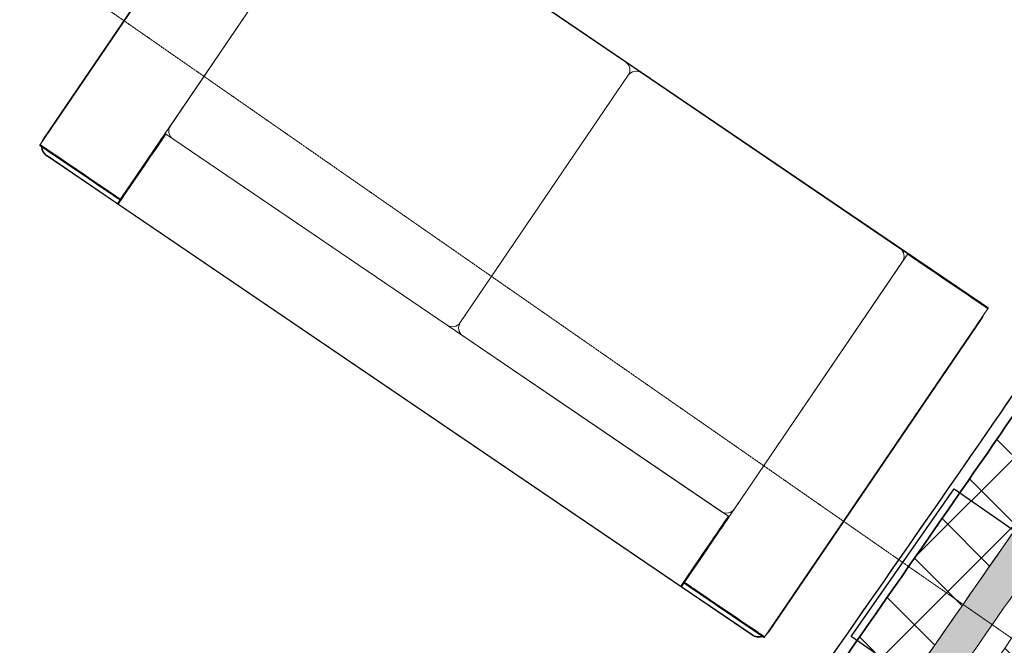
# Model space of a CAD drawing. Units: millimetres. Extents: x 91592 to 4292944, y -63272 to 1598339.
# Drawn here: x 4191820 to 4193899, y 1510902 to 1512224 of the extents above; entities that cross this region are included whole.
import ezdxf

# ---------------------------------------------------------------- set-up
doc = ezdxf.new("R2010")
doc.units = ezdxf.units.MM
doc.linetypes.add('ISO-10 Dashed Dotted', pattern=[0.925, 0.6, -0.15, 0.025, -0.15])
doc.linetypes.add('ISO-12 Dashed Double-Dotted', pattern=[1.1, 0.6, -0.15, 0.025, -0.15, 0.025, -0.15])
for name, color, linetype, lineweight, true_color in [('GA-FF&E-LooseFurniture', 7, 'Continuous', 13, 0x888888), ('GA-Finishes-TimberCladding', 7, 'Continuous', 25, 0x4c4419), ('GA-Grid', 9, 'ISO-10 Dashed Dotted', 18, 0x808080), ('GA-Insulation', 7, 'Continuous', 5, 0x4c4c4c), ('GA-Insulation_CavityClosers', 7, 'Continuous', 5, 0x4c4c4c), ('GA-Structure-NewSteels', 7, 'Continuous', 25, 0x02abea)]:
    doc.layers.add(name, color=color, linetype=linetype, lineweight=lineweight, true_color=true_color)
for name, color, linetype, lineweight in [('GA-Finishes-TimberCladding_Hatch', 7, 'Continuous', 5), ('GA-Hatch-Blockwork2_Hatch', 7, 'Continuous', 5), ('GA-Hatch-TimberFairFaceBkgnd_Hatch', 7, 'Continuous', 5), ('GA-Insulation_CavityClosers_Hatch', 7, 'Continuous', 5), ('GA-Insulation_Hatch', 7, 'Continuous', 5), ('GA-Lines-Above', 7, 'ISO-12 Dashed Double-Dotted', 13), ('GA-Lines-Detail', 7, 'Continuous', 13), ('GA-Lines-ExtWalls', 7, 'Continuous', 35), ('GA-Plasterboard', 7, 'Continuous', 25)]:
    doc.layers.add(name, color=color, linetype=linetype, lineweight=lineweight)
pattern_1 = [(45, (0, 0), (-70.71068, 70.71068), []), (135, (-119.74, 119.74), (70.71068, 70.71068), [])]
pattern_2 = [(45, (0, 0), (829.0278, -70.5556), [1571.545, -224.506]), (45, (-127.9, -242.53), (-126.682, -1019.8456), [673.519, -1122.532]), (45, (57.3, -277.8), (942.87, 44.9076), [1391.94, -404.112]), (45, (224.5, -224.5), (449.013, -449.013), [420.8374, -105.2093]), (45, (336.76, -336.76), (449.013, -449.013), [])]
pattern_3 = [(45, (112.25, -112.25), (90.594, -804.969), [1441.042, -1625.005])]
pattern_4 = [(45, (280.63, -280.63), (449.013, -449.013), [352.298, -574.802])]
pattern_5 = [(45, (6.6, -776.1), (449.013, -449.013), [2384.826, -1951.22])]

# ---------------------------------------------------------------- blocks, each defined once
blk = doc.blocks.new('*U718')
at = {"layer": 'GA-Lines-ExtWalls'}
blk.add_arc((16694.2, 80591.6), 89390.2, 318.644809, 348.799145, dxfattribs=at)
blk = doc.blocks.new('3_Seater_Sofa - 3_Seater_Sofa-V49-PROPOSED GROUND FLOOR PLAN')
at = {"layer": 'GA-FF&E-LooseFurniture'}
for p, q in [((-925, 850), (-925, 10)), ((900, 851), (-900, 851)), ((-720, 10), (-720, 850)), ((0, 850), (-700, 850)), ((40, 850), (0, 850)), ((700, 850), (40, 850)), ((720, 850), (700, 850)), ((720, 850), (720, 10)), ((720, 850), (757.8, 850)), ((905, 851), (740, 851)), ((757.8, 850), (772.8, 850)), ((772.8, 850), (907.7, 850)), ((906.5, 850.2), (905.4, 850.4)), ((906.5, 850.2), (905.4, 850.4)), ((907.7, 850), (919.8, 850)), ((919.8, 850), (925, 850)), ((925, 10), (925, 850)), ((-926, 825), (-926, 25)), ((-720, 830), (-720, 198.5)), ((20, 830), (20, 198.5)), ((20, 198.5), (20, 830)), ((720, 198.5), (720, 830)), ((926, 25), (926, 825)), ((719, 178.5), (-719, 178.5)), ((-719, 118.5), (-719, 178.5)), ((-700, 178.5), (0, 178.5)), ((40, 178.5), (700, 178.5)), ((719, 178.5), (719, 118.5)), ((-719, 99.5), (-719, 118.5)), ((719, 118.5), (719, 99.5)), ((-720, 99.5), (-720, 20)), ((-719, 20), (-719, 99.5)), ((-718, 20), (-718, 99.5)), ((718, 99.5), (718, 20)), ((719, 99.5), (719, 20)), ((720, 20), (720, 99.5)), ((-919.8, 10), (-925, 10)), ((-907.7, 10), (-919.8, 10)), ((-772.8, 10), (-907.7, 10)), ((-905, 9), (-740, 9)), ((-900, 0), (-719, 0)), ((-757.8, 10), (-772.8, 10)), ((-720, 10), (-757.8, 10)), ((-720, 9.1), (-720, 9.7)), ((-719, 0), (-719, 20)), ((-719, 0), (719, 0)), ((719, 20), (719, 0)), ((719, 0), (900, 0)), ((757.8, 10), (720, 10)), ((740, 9), (905, 9)), ((772.8, 10), (757.8, 10)), ((907.7, 10), (772.8, 10)), ((919.8, 10), (907.7, 10)), ((925, 10), (919.8, 10)), ((924, 11), (924, 11)), ((-900, -1), (900, -1))]:
    blk.add_line(p, q, dxfattribs=at)
at = {"layer": 'GA-FF&E-LooseFurniture', "flags": 128}
for points in [[(20, 830, 0.198912), (14.1, 844.1, 0.198912), (0, 850)], [(40, 850, 0.198912), (25.9, 844.1, 0.198912), (20, 830)], [(720, 830, 0.198912), (714.1, 844.1, 0.198912), (700, 850)], [(-720, 198.5, 0.198912), (-714.1, 184.3, 0.198912), (-700, 178.5)], [(0, 178.5, 0.198912), (14.1, 184.3, 0.198912), (20, 198.5)], [(20, 198.5, 0.198912), (25.9, 184.3, 0.198912), (40, 178.5)], [(700, 178.5, 0.198912), (714.1, 184.3, 0.198912), (720, 198.5)], [(-919.6, 9.5, 0.113376), (-910.9, 2.5, 0.113376), (-900, 0)], [(-919.6, 9.5, 0.113393), (-910.9, 2.5, 0.113393), (-900, 0)], [(-919.6, 9.5, 0.113393), (-910.9, 2.5, 0.113393), (-900, 0)], [(-919.6, 9.5, 0.113376), (-910.9, 2.5, 0.113376), (-900, 0)], [(900, 0, 0.113417), (910.9, 2.5, 0.113417), (919.6, 9.5)], [(900, 0, 0.113393), (910.9, 2.5, 0.113393), (919.6, 9.5)], [(900, 0, 0.113393), (910.9, 2.5, 0.113393), (919.6, 9.5)], [(900, 0, 0.113417), (910.9, 2.5, 0.113417), (919.6, 9.5)]]:
    blk.add_lwpolyline(points, format="xyb", dxfattribs=at)
for points in [[(720, 850), (720, 850), (720, 850.1), (720, 850.1), (720, 850.2), (720, 850.2), (720, 850.2), (720, 850.3), (720.1, 850.3), (720.1, 850.4), (720.1, 850.4), (720.1, 850.4), (720.1, 850.5), (720.1, 850.5), (720.2, 850.5), (720.2, 850.6), (720.2, 850.6), (720.2, 850.6), (720.2, 850.7), (720.3, 850.7), (720.3, 850.7), (720.3, 850.7), (720.4, 850.8), (720.4, 850.8), (720.4, 850.8), (720.5, 850.8), (720.5, 850.9), (720.5, 850.9), (720.6, 850.9), (720.6, 850.9), (720.6, 850.9), (720.7, 850.9), (720.7, 851), (720.8, 851), (720.8, 851), (720.8, 851), (720.9, 851), (720.9, 851), (720.9, 851), (721, 851), (721, 851)], [(721, 849), (721, 849), (720.9, 849), (720.9, 849), (720.8, 849), (720.8, 849), (720.8, 849), (720.7, 849), (720.7, 849.1), (720.6, 849.1), (720.6, 849.1), (720.6, 849.1), (720.5, 849.1), (720.5, 849.1), (720.5, 849.2), (720.4, 849.2), (720.4, 849.2), (720.4, 849.2), (720.3, 849.2), (720.3, 849.3), (720.3, 849.3), (720.3, 849.3), (720.2, 849.4), (720.2, 849.4), (720.2, 849.4), (720.2, 849.5), (720.1, 849.5), (720.1, 849.5), (720.1, 849.6), (720.1, 849.6), (720.1, 849.6), (720.1, 849.7), (720, 849.7), (720, 849.8), (720, 849.8), (720, 849.8), (720, 849.9), (720, 849.9), (720, 849.9), (720, 850), (720, 850)], [(721, 851), (721, 851), (721.1, 851), (721.1, 851), (721.2, 851), (721.4, 851)], [(758.7, 851), (750.7, 851), (743.6, 851), (737.5, 851), (732.3, 851), (728.1, 851), (724.8, 851), (722.6, 851), (721.3, 851), (721, 851)], [(721.4, 849), (721.3, 849), (721.2, 849), (721.1, 849), (721, 849), (721, 849)], [(721, 849), (721.5, 849), (723, 849), (725.4, 849), (728.9, 849), (733.3, 849), (738.7, 849), (745.1, 849), (752.4, 849), (758.7, 849)], [(723.5, 851), (723.9, 851), (724.3, 851), (724.8, 851), (725.2, 851), (725.7, 851), (726.2, 851), (726.8, 851), (727.3, 851), (727.9, 851), (728.5, 851), (729.1, 851), (729.7, 851), (730.4, 851), (731, 851), (731.7, 851), (732.4, 851), (733.1, 851), (733.8, 851), (734.6, 851), (735.3, 851), (736, 851), (736.8, 851), (737.5, 851), (738.3, 851), (739, 851), (739.8, 851), (740, 851)], [(773, 851), (772.2, 851), (771.5, 851), (770.8, 851), (770.1, 851), (769.3, 851), (768.7, 851), (768, 851), (767.3, 851), (766.6, 851), (766, 851), (765.4, 851), (764.8, 851), (764.2, 851), (763.6, 851), (763.1, 851), (762.6, 851), (762.1, 851), (761.6, 851), (761.1, 851), (760.7, 851), (760.3, 851), (759.9, 851), (759.6, 851), (759.2, 851), (758.9, 851), (758.7, 851)], [(758.7, 849), (759, 849), (759.3, 849), (759.6, 849), (760, 849), (760.4, 849), (760.8, 849), (761.2, 849), (761.7, 849), (762.2, 849), (762.7, 849), (763.2, 849), (763.8, 849), (764.3, 849), (764.9, 849), (765.5, 849), (766.2, 849), (766.8, 849), (767.5, 849), (768.2, 849), (768.8, 849), (769.5, 849), (770.2, 849), (771, 849), (771.7, 849), (772.4, 849), (773, 849)], [(907.6, 851), (888.4, 851), (869.2, 851), (850, 851), (830.8, 851), (811.6, 851), (792.6, 851), (773.6, 851), (773, 851)], [(773, 849), (791.9, 849), (811, 849), (830.1, 849), (849.3, 849), (868.5, 849), (887.7, 849), (906.9, 849), (907.6, 849)], [(902.4, 850.9), (901.3, 851), (900.3, 851), (900, 851)], [(902.4, 850.9), (901.3, 851), (900.3, 851), (900, 851)], [(905, 851), (905.8, 851), (906.5, 851), (907.3, 851), (908, 851), (908.8, 851), (909.5, 851), (910.3, 851), (911, 851), (911.7, 851), (912.4, 851), (913.1, 851), (913.8, 851), (914.4, 851), (915.1, 851), (915.7, 851), (916.3, 851), (916.9, 851), (917.5, 851), (918.1, 851), (918.6, 851), (919.1, 851), (919.6, 851), (920.1, 851), (920.6, 851), (921, 851), (921.4, 851), (921.8, 851), (922.1, 851), (922.4, 851), (922.7, 851), (923, 851), (923.2, 851), (923.4, 851), (923.6, 851), (923.7, 851), (923.8, 851), (923.9, 851), (924, 851), (924, 851)], [(919.3, 851), (918.3, 851), (917.2, 851), (916.1, 851), (914.9, 851), (913.8, 851), (912.6, 851), (911.5, 851), (910.3, 851), (909.1, 851), (907.9, 851), (907.6, 851)], [(907.6, 849), (908.8, 849), (910, 849), (911.2, 849), (912.3, 849), (913.5, 849), (914.6, 849), (915.8, 849), (916.9, 849), (918, 849), (919, 849), (919.3, 849)], [(924, 851), (924, 851), (924, 851), (923.9, 851), (923.9, 851), (923.8, 851), (923.7, 851), (923.6, 851), (923.5, 851), (923.4, 851), (923.3, 851), (923.1, 851), (923, 851), (922.8, 851), (922.6, 851), (922.4, 851), (922.2, 851), (922, 851), (921.8, 851), (921.5, 851), (921.3, 851), (921, 851), (920.7, 851), (920.5, 851), (920.2, 851), (919.9, 851), (919.6, 851), (919.3, 851)], [(919.3, 849), (919.6, 849), (919.9, 849), (920.2, 849), (920.5, 849), (920.8, 849), (921.1, 849), (921.3, 849), (921.6, 849), (921.8, 849), (922.1, 849), (922.3, 849), (922.5, 849), (922.7, 849), (922.9, 849), (923, 849), (923.2, 849), (923.3, 849), (923.5, 849), (923.6, 849), (923.7, 849), (923.8, 849), (923.8, 849), (923.9, 849), (923.9, 849), (924, 849), (924, 849)], [(924, 851), (924, 851), (924.1, 851), (924.1, 851), (924.2, 851), (924.2, 851), (924.2, 851), (924.3, 851), (924.3, 850.9), (924.4, 850.9), (924.4, 850.9), (924.4, 850.9), (924.5, 850.9), (924.5, 850.9), (924.5, 850.8), (924.6, 850.8), (924.6, 850.8), (924.6, 850.8), (924.7, 850.8), (924.7, 850.7), (924.7, 850.7), (924.7, 850.7), (924.8, 850.6), (924.8, 850.6), (924.8, 850.6), (924.8, 850.5), (924.9, 850.5), (924.9, 850.5), (924.9, 850.4), (924.9, 850.4), (924.9, 850.4), (924.9, 850.3), (925, 850.3), (925, 850.2), (925, 850.2), (925, 850.2), (925, 850.1), (925, 850.1)], [(926, 825), (926, 826), (925.9, 827.1), (925.8, 828.1), (925.7, 829.1), (925.5, 830.2), (925.3, 831.2), (925, 832.2)], [(926, 825), (926, 826), (925.9, 827.1), (925.8, 828.1), (925.7, 829.1), (925.5, 830.2), (925.3, 831.2), (925, 832.2)], [(-720, 177.5), (-720, 177.5), (-720, 177.5), (-720, 177.6), (-720, 177.6), (-720, 177.7), (-720, 177.7), (-720, 177.7), (-719.9, 177.8), (-719.9, 177.8), (-719.9, 177.9), (-719.9, 177.9), (-719.9, 177.9), (-719.9, 178), (-719.8, 178), (-719.8, 178), (-719.8, 178.1), (-719.8, 178.1), (-719.8, 178.1), (-719.7, 178.2), (-719.7, 178.2), (-719.7, 178.2), (-719.6, 178.2), (-719.6, 178.3), (-719.6, 178.3), (-719.5, 178.3), (-719.5, 178.3), (-719.5, 178.3), (-719.4, 178.4), (-719.4, 178.4), (-719.4, 178.4), (-719.3, 178.4), (-719.3, 178.4), (-719.2, 178.4), (-719.2, 178.4), (-719.2, 178.5), (-719.1, 178.5), (-719.1, 178.5), (-719.1, 178.5), (-719, 178.5), (-719, 178.5)], [(-720, 175.4), (-720, 177.2), (-720, 177.5)], [(-720, 177.5), (-720, 176.6), (-720, 173.9), (-720, 169.4), (-720, 163.2), (-720, 155.2), (-720, 145.4), (-720, 133.9), (-720, 120.7), (-720, 117.5)], [(-719, 178.5), (-719, 178.5), (-718.9, 178.5), (-718.9, 178.5), (-718.8, 178.5), (-718.8, 178.4), (-718.8, 178.4), (-718.7, 178.4), (-718.7, 178.4), (-718.6, 178.4), (-718.6, 178.4), (-718.6, 178.4), (-718.5, 178.4), (-718.5, 178.3), (-718.5, 178.3), (-718.4, 178.3), (-718.4, 178.3), (-718.4, 178.2), (-718.3, 178.2), (-718.3, 178.2), (-718.3, 178.2), (-718.3, 178.1), (-718.2, 178.1), (-718.2, 178.1), (-718.2, 178), (-718.2, 178), (-718.1, 178), (-718.1, 177.9), (-718.1, 177.9), (-718.1, 177.9), (-718.1, 177.8), (-718.1, 177.8), (-718, 177.8), (-718, 177.7), (-718, 177.7), (-718, 177.6), (-718, 177.6), (-718, 177.6), (-718, 177.5), (-718, 177.5), (-718, 177.5)], [(-718, 117.5), (-718, 131.1), (-718, 143), (-718, 153.2), (-718, 161.6), (-718, 168.2), (-718, 173.1), (-718, 176.1), (-718, 177.4), (-718, 177.5)], [(718, 177.5), (718, 177.5), (718, 177.5), (718, 177.6), (718, 177.6), (718, 177.7), (718, 177.7), (718, 177.7), (718.1, 177.8), (718.1, 177.8), (718.1, 177.9), (718.1, 177.9), (718.1, 177.9), (718.1, 178), (718.2, 178), (718.2, 178), (718.2, 178.1), (718.2, 178.1), (718.2, 178.1), (718.3, 178.2), (718.3, 178.2), (718.3, 178.2), (718.4, 178.2), (718.4, 178.3), (718.4, 178.3), (718.5, 178.3), (718.5, 178.3), (718.5, 178.3), (718.6, 178.4), (718.6, 178.4), (718.6, 178.4), (718.7, 178.4), (718.7, 178.4), (718.8, 178.4), (718.8, 178.4), (718.8, 178.5), (718.9, 178.5), (718.9, 178.5), (718.9, 178.5), (719, 178.5), (719, 178.5), (719.1, 178.5), (719.1, 178.5), (719.1, 178.5), (719.2, 178.4), (719.2, 178.4), (719.3, 178.4), (719.3, 178.4), (719.3, 178.4), (719.4, 178.4), (719.4, 178.4), (719.5, 178.4), (719.5, 178.3), (719.5, 178.3), (719.6, 178.3), (719.6, 178.3), (719.6, 178.3), (719.7, 178.2), (719.7, 178.2), (719.7, 178.2), (719.7, 178.1), (719.8, 178.1), (719.8, 178.1), (719.8, 178), (719.8, 178), (719.9, 178), (719.9, 177.9), (719.9, 177.9), (719.9, 177.9), (719.9, 177.8), (719.9, 177.8), (720, 177.8), (720, 177.7), (720, 177.7), (720, 177.6), (720, 177.6), (720, 177.6), (720, 177.5), (720, 177.5), (720, 177.5)], [(718, 175.4), (718, 177.2), (718, 177.5)], [(718, 177.5), (718, 176.6), (718, 173.9), (718, 169.4), (718, 163.2), (718, 155.2), (718, 145.4), (718, 133.9), (718, 120.7), (718, 117.5)], [(720, 117.5), (720, 131.1), (720, 143), (720, 153.2), (720, 161.6), (720, 168.2), (720, 173.1), (720, 176.1), (720, 177.4), (720, 177.5)], [(720, 177.5), (720, 176.6), (720, 175.4)], [(-720, 117.5), (-720, 117.3), (-720, 117), (-720, 116.7), (-720, 116.3), (-720, 115.9), (-720, 115.5), (-720, 115.1), (-720, 114.7), (-720, 114.2), (-720, 113.7), (-720, 113.2), (-720, 112.7), (-720, 112.1), (-720, 111.5), (-720, 110.9), (-720, 110.3), (-720, 109.7), (-720, 109), (-720, 108.3), (-720, 107.7), (-720, 107), (-720, 106.3), (-720, 105.6), (-720, 104.8), (-720, 104.1), (-720, 103.4), (-720, 102.6), (-720, 101.9), (-720, 101.1), (-720, 100.3), (-720, 99.6), (-720, 99.5)], [(-718, 99.5), (-718, 100.3), (-718, 101.1), (-718, 101.8), (-718, 102.6), (-718, 103.3), (-718, 104.1), (-718, 104.8), (-718, 105.5), (-718, 106.2), (-718, 106.9), (-718, 107.6), (-718, 108.3), (-718, 109), (-718, 109.6), (-718, 110.3), (-718, 110.9), (-718, 111.5), (-718, 112.1), (-718, 112.6), (-718, 113.2), (-718, 113.7), (-718, 114.2), (-718, 114.7), (-718, 115.1), (-718, 115.5), (-718, 115.9), (-718, 116.3), (-718, 116.6), (-718, 117), (-718, 117.2), (-718, 117.5), (-718, 117.5)], [(718, 117.5), (718, 117.3), (718, 117), (718, 116.7), (718, 116.3), (718, 115.9), (718, 115.5), (718, 115.1), (718, 114.7), (718, 114.2), (718, 113.7), (718, 113.2), (718, 112.7), (718, 112.1), (718, 111.5), (718, 110.9), (718, 110.3), (718, 109.7), (718, 109), (718, 108.3), (718, 107.7), (718, 107), (718, 106.3), (718, 105.6), (718, 104.8), (718, 104.1), (718, 103.4), (718, 102.6), (718, 101.9), (718, 101.1), (718, 100.3), (718, 99.6), (718, 99.5)], [(720, 99.5), (720, 100.3), (720, 101.1), (720, 101.8), (720, 102.6), (720, 103.3), (720, 104.1), (720, 104.8), (720, 105.5), (720, 106.2), (720, 106.9), (720, 107.6), (720, 108.3), (720, 109), (720, 109.6), (720, 110.3), (720, 110.9), (720, 111.5), (720, 112.1), (720, 112.6), (720, 113.2), (720, 113.7), (720, 114.2), (720, 114.7), (720, 115.1), (720, 115.5), (720, 115.9), (720, 116.3), (720, 116.6), (720, 117), (720, 117.2), (720, 117.5), (720, 117.5)], [(-926, 25), (-926, 24), (-925.9, 22.9), (-925.8, 21.9), (-925.7, 20.9), (-925.5, 19.8), (-925.3, 18.8), (-925, 17.8)], [(-926, 25), (-926, 24), (-925.9, 22.9), (-925.8, 21.9), (-925.7, 20.9), (-925.5, 19.8), (-925.3, 18.8), (-925, 17.8)], [(924.9, 17.5), (925.2, 18.5), (925.4, 19.6), (925.6, 20.6), (925.8, 21.6), (925.9, 22.6), (926, 23.7), (926, 24.7), (926, 25)], [(924.9, 17.5), (925.2, 18.5), (925.4, 19.6), (925.6, 20.6), (925.8, 21.6), (925.9, 22.6), (926, 23.7), (926, 24.7), (926, 25)], [(-924, 9), (-924, 9), (-924.1, 9), (-924.1, 9), (-924.2, 9), (-924.2, 9), (-924.2, 9), (-924.3, 9), (-924.3, 9.1), (-924.4, 9.1), (-924.4, 9.1), (-924.4, 9.1), (-924.5, 9.1), (-924.5, 9.1), (-924.5, 9.2), (-924.6, 9.2), (-924.6, 9.2), (-924.6, 9.2), (-924.7, 9.2), (-924.7, 9.3), (-924.7, 9.3), (-924.7, 9.3), (-924.8, 9.4), (-924.8, 9.4), (-924.8, 9.4), (-924.8, 9.5), (-924.9, 9.5), (-924.9, 9.5), (-924.9, 9.6), (-924.9, 9.6), (-924.9, 9.6), (-924.9, 9.7), (-925, 9.7), (-925, 9.8), (-925, 9.8), (-925, 9.8), (-925, 9.9), (-925, 9.9)], [(-919.3, 11), (-919.6, 11), (-919.9, 11), (-920.2, 11), (-920.5, 11), (-920.8, 11), (-921.1, 11), (-921.3, 11), (-921.6, 11), (-921.8, 11), (-922.1, 11), (-922.3, 11), (-922.5, 11), (-922.7, 11), (-922.9, 11), (-923, 11), (-923.2, 11), (-923.3, 11), (-923.5, 11), (-923.6, 11), (-923.7, 11), (-923.8, 11), (-923.8, 11), (-923.9, 11), (-923.9, 11), (-924, 11), (-924, 11)], [(-905, 9), (-905.8, 9), (-906.5, 9), (-907.3, 9), (-908, 9), (-908.8, 9), (-909.5, 9), (-910.3, 9), (-911, 9), (-911.7, 9), (-912.4, 9), (-913.1, 9), (-913.8, 9), (-914.4, 9), (-915.1, 9), (-915.7, 9), (-916.3, 9), (-916.9, 9), (-917.5, 9), (-918.1, 9), (-918.6, 9), (-919.1, 9), (-919.6, 9), (-920.1, 9), (-920.6, 9), (-921, 9), (-921.4, 9), (-921.8, 9), (-922.1, 9), (-922.4, 9), (-922.7, 9), (-923, 9), (-923.2, 9), (-923.4, 9), (-923.6, 9), (-923.7, 9), (-923.8, 9), (-923.9, 9), (-924, 9), (-924, 9)], [(-924, 9), (-924, 9), (-924, 9), (-923.9, 9), (-923.9, 9), (-923.8, 9), (-923.7, 9), (-923.6, 9), (-923.5, 9), (-923.4, 9), (-923.3, 9), (-923.1, 9), (-923, 9), (-922.8, 9), (-922.6, 9), (-922.4, 9), (-922.2, 9), (-922, 9), (-921.8, 9), (-921.5, 9), (-921.3, 9), (-921, 9), (-920.7, 9), (-920.5, 9), (-920.2, 9), (-919.9, 9), (-919.6, 9), (-919.3, 9)], [(-920.9, 9.5), (-920.2, 8.7), (-919.5, 7.9), (-918.8, 7.1), (-918.1, 6.3), (-917.4, 5.6), (-916.6, 5), (-915.8, 4.3), (-914.9, 3.7), (-914, 3.1), (-913.2, 2.6), (-912.3, 2.1), (-911.3, 1.6), (-910.4, 1.2), (-909.4, 0.8), (-908.4, 0.4), (-907.5, 0.1), (-906.5, -0.2), (-905.4, -0.4), (-904.4, -0.6), (-903.4, -0.8), (-902.4, -0.9), (-901.3, -1), (-900.3, -1), (-900, -1)], [(-920.9, 9.5), (-920.2, 8.7), (-919.5, 7.9), (-918.8, 7.1), (-918.1, 6.3), (-917.4, 5.6), (-916.6, 5), (-915.8, 4.3), (-914.9, 3.7), (-914, 3.1), (-913.2, 2.6), (-912.3, 2.1), (-911.3, 1.6), (-910.4, 1.2), (-909.4, 0.8), (-908.4, 0.4), (-907.5, 0.1), (-906.5, -0.2), (-905.4, -0.4), (-904.4, -0.6), (-903.4, -0.8), (-902.4, -0.9), (-901.3, -1), (-900.3, -1), (-900, -1)], [(-907.6, 11), (-908.8, 11), (-910, 11), (-911.2, 11), (-912.3, 11), (-913.5, 11), (-914.6, 11), (-915.8, 11), (-916.9, 11), (-918, 11), (-919, 11), (-919.3, 11)], [(-919.3, 9), (-918.3, 9), (-917.2, 9), (-916.1, 9), (-914.9, 9), (-913.8, 9), (-912.6, 9), (-911.5, 9), (-910.3, 9), (-909.1, 9), (-907.9, 9), (-907.6, 9)], [(-773, 11), (-791.9, 11), (-811, 11), (-830.1, 11), (-849.3, 11), (-868.5, 11), (-887.7, 11), (-906.9, 11), (-907.6, 11)], [(-907.6, 9), (-888.4, 9), (-869.2, 9), (-850, 9), (-830.8, 9), (-811.6, 9), (-792.6, 9), (-773.6, 9), (-773, 9)], [(-758.7, 11), (-759, 11), (-759.3, 11), (-759.6, 11), (-760, 11), (-760.4, 11), (-760.8, 11), (-761.2, 11), (-761.7, 11), (-762.2, 11), (-762.7, 11), (-763.2, 11), (-763.8, 11), (-764.3, 11), (-764.9, 11), (-765.5, 11), (-766.2, 11), (-766.8, 11), (-767.5, 11), (-768.2, 11), (-768.8, 11), (-769.5, 11), (-770.2, 11), (-771, 11), (-771.7, 11), (-772.4, 11), (-773, 11)], [(-773, 9), (-772.2, 9), (-771.5, 9), (-770.8, 9), (-770.1, 9), (-769.3, 9), (-768.7, 9), (-768, 9), (-767.3, 9), (-766.6, 9), (-766, 9), (-765.4, 9), (-764.8, 9), (-764.2, 9), (-763.6, 9), (-763.1, 9), (-762.6, 9), (-762.1, 9), (-761.6, 9), (-761.1, 9), (-760.7, 9), (-760.3, 9), (-759.9, 9), (-759.6, 9), (-759.2, 9), (-758.9, 9), (-758.7, 9)], [(-721, 11), (-721.5, 11), (-723, 11), (-725.4, 11), (-728.9, 11), (-733.3, 11), (-738.7, 11), (-745.1, 11), (-752.4, 11), (-758.7, 11)], [(-758.7, 9), (-750.7, 9), (-743.6, 9), (-737.5, 9), (-732.3, 9), (-728.1, 9), (-724.8, 9), (-722.6, 9), (-721.3, 9), (-721, 9)], [(-723.5, 9), (-723.9, 9), (-724.3, 9), (-724.8, 9), (-725.2, 9), (-725.7, 9), (-726.2, 9), (-726.8, 9), (-727.3, 9), (-727.9, 9), (-728.5, 9), (-729.1, 9), (-729.7, 9), (-730.4, 9), (-731, 9), (-731.7, 9), (-732.4, 9), (-733.1, 9), (-733.8, 9), (-734.6, 9), (-735.3, 9), (-736, 9), (-736.8, 9), (-737.5, 9), (-738.3, 9), (-739, 9), (-739.8, 9), (-740, 9)], [(-721.4, 11), (-721.3, 11), (-721.2, 11), (-721.1, 11), (-721, 11), (-721, 11)], [(-721, 9), (-721, 9), (-721.1, 9), (-721.1, 9), (-721.2, 9), (-721.4, 9)], [(-721, 11), (-721, 11), (-720.9, 11), (-720.9, 11), (-720.8, 11), (-720.8, 11), (-720.8, 11), (-720.7, 11), (-720.7, 10.9), (-720.6, 10.9), (-720.6, 10.9), (-720.6, 10.9), (-720.5, 10.9), (-720.5, 10.9), (-720.5, 10.8), (-720.4, 10.8), (-720.4, 10.8), (-720.4, 10.8), (-720.3, 10.8), (-720.3, 10.7), (-720.3, 10.7), (-720.3, 10.7), (-720.2, 10.6), (-720.2, 10.6), (-720.2, 10.6), (-720.2, 10.5), (-720.1, 10.5), (-720.1, 10.5), (-720.1, 10.4), (-720.1, 10.4), (-720.1, 10.4), (-720.1, 10.3), (-720, 10.3), (-720, 10.2), (-720, 10.2), (-720, 10.2), (-720, 10.1), (-720, 10.1), (-720, 10.1), (-720, 10), (-720, 10)], [(-720, 10), (-720, 10), (-720, 9.9), (-720, 9.9), (-720, 9.8), (-720, 9.8), (-720, 9.8), (-720, 9.7), (-720.1, 9.7), (-720.1, 9.6), (-720.1, 9.6), (-720.1, 9.6), (-720.1, 9.5), (-720.1, 9.5), (-720.2, 9.5), (-720.2, 9.4), (-720.2, 9.4), (-720.2, 9.4), (-720.2, 9.3), (-720.3, 9.3), (-720.3, 9.3), (-720.3, 9.3), (-720.4, 9.2), (-720.4, 9.2), (-720.4, 9.2), (-720.5, 9.2), (-720.5, 9.1), (-720.5, 9.1), (-720.6, 9.1), (-720.6, 9.1), (-720.6, 9.1), (-720.7, 9.1), (-720.7, 9), (-720.8, 9), (-720.8, 9), (-720.8, 9), (-720.9, 9), (-720.9, 9), (-720.9, 9), (-721, 9), (-721, 9)], [(-720, 20), (-720, 19.2), (-720, 18.5), (-720, 17.7), (-720, 17), (-720, 16.2), (-720, 15.5), (-720, 14.7), (-720, 14), (-720, 13.3), (-720, 12.6), (-720, 11.9), (-720, 11.2), (-720, 10.6), (-720, 9.9), (-720, 9.3), (-720, 8.7), (-720, 8.1), (-720, 7.5), (-720, 6.9), (-720, 6.4), (-720, 5.9), (-720, 5.4), (-720, 4.9), (-720, 4.4), (-720, 4), (-720, 3.6), (-720, 3.2), (-720, 2.9), (-720, 2.6), (-720, 2.3), (-720, 2), (-720, 1.8), (-720, 1.6), (-720, 1.4), (-720, 1.3), (-720, 1.2), (-720, 1.1), (-720, 1), (-720, 1)], [(-720, 5.2), (-720, 5.7), (-720, 6.2), (-720, 6.8), (-720, 7.3)], [(-720, 1), (-720, 1), (-720, 1.1), (-720, 1.1), (-720, 1.2), (-720, 1.4), (-720, 1.5), (-720, 1.7), (-720, 2), (-720, 2.2), (-720, 2.5), (-720, 2.8), (-720, 3.1), (-720, 3.5), (-720, 3.9)], [(-719.1, 0), (-719.1, 0), (-719.2, 0), (-719.2, 0), (-719.2, 0), (-719.3, 0), (-719.3, 0.1), (-719.4, 0.1), (-719.4, 0.1), (-719.4, 0.1), (-719.5, 0.1), (-719.5, 0.1), (-719.5, 0.2), (-719.6, 0.2), (-719.6, 0.2), (-719.6, 0.2), (-719.7, 0.2), (-719.7, 0.3), (-719.7, 0.3), (-719.7, 0.3), (-719.8, 0.4), (-719.8, 0.4), (-719.8, 0.4), (-719.8, 0.5), (-719.9, 0.5), (-719.9, 0.5), (-719.9, 0.6), (-719.9, 0.6), (-719.9, 0.6), (-719.9, 0.7), (-720, 0.7), (-720, 0.8), (-720, 0.8), (-720, 0.8), (-720, 0.9), (-720, 0.9), (-720, 0.9), (-720, 1), (-720, 1)], [(-718, 1), (-718, 1), (-718, 1.1), (-718, 1.1), (-718, 1.2), (-718, 1.4), (-718, 1.5), (-718, 1.7), (-718, 2), (-718, 2.2), (-718, 2.5), (-718, 2.8), (-718, 3.1), (-718, 3.5), (-718, 3.9), (-718, 4.3), (-718, 4.8), (-718, 5.2), (-718, 5.7), (-718, 6.2), (-718, 6.8), (-718, 7.3), (-718, 7.9), (-718, 8.5), (-718, 9.1), (-718, 9.7), (-718, 10.4), (-718, 11), (-718, 11.7), (-718, 12.4), (-718, 13.1), (-718, 13.8), (-718, 14.6), (-718, 15.3), (-718, 16), (-718, 16.8), (-718, 17.5), (-718, 18.3), (-718, 19), (-718, 19.8), (-718, 20)], [(718, 20), (718, 19.2), (718, 18.5), (718, 17.7), (718, 17), (718, 16.2), (718, 15.5), (718, 14.7), (718, 14), (718, 13.3), (718, 12.6), (718, 11.9), (718, 11.2), (718, 10.6), (718, 9.9), (718, 9.3), (718, 8.7), (718, 8.1), (718, 7.5), (718, 6.9), (718, 6.4), (718, 5.9), (718, 5.4), (718, 4.9), (718, 4.4), (718, 4), (718, 3.6), (718, 3.2), (718, 2.9), (718, 2.6), (718, 2.3), (718, 2), (718, 1.8), (718, 1.6), (718, 1.4), (718, 1.3), (718, 1.2), (718, 1.1), (718, 1), (718, 1)], [(720, 1), (720, 1), (720, 0.9), (720, 0.9), (720, 0.8), (720, 0.8), (720, 0.8), (720, 0.7), (719.9, 0.7), (719.9, 0.6), (719.9, 0.6), (719.9, 0.6), (719.9, 0.5), (719.9, 0.5), (719.8, 0.5), (719.8, 0.4), (719.8, 0.4), (719.8, 0.4), (719.8, 0.3), (719.7, 0.3), (719.7, 0.3), (719.7, 0.3), (719.6, 0.2), (719.6, 0.2), (719.6, 0.2), (719.5, 0.2), (719.5, 0.1), (719.5, 0.1), (719.4, 0.1), (719.4, 0.1), (719.4, 0.1), (719.3, 0.1), (719.3, 0), (719.2, 0), (719.2, 0), (719.2, 0), (719.1, 0), (719.1, 0)], [(720, 1), (720, 1), (720, 1.1), (720, 1.1), (720, 1.2), (720, 1.4), (720, 1.5), (720, 1.7), (720, 2), (720, 2.2), (720, 2.5), (720, 2.8), (720, 3.1), (720, 3.5), (720, 3.9), (720, 4.3), (720, 4.8), (720, 5.2), (720, 5.7), (720, 6.2), (720, 6.8), (720, 7.3), (720, 7.9), (720, 8.5), (720, 9.1), (720, 9.7), (720, 10.4), (720, 11), (720, 11.7), (720, 12.4), (720, 13.1), (720, 13.8), (720, 14.6), (720, 15.3), (720, 16), (720, 16.8), (720, 17.5), (720, 18.3), (720, 19), (720, 19.8), (720, 20)], [(720, 10), (720, 10), (720, 10.1), (720, 10.1), (720, 10.2), (720, 10.2), (720, 10.2), (720, 10.3), (720.1, 10.3), (720.1, 10.4), (720.1, 10.4), (720.1, 10.4), (720.1, 10.5), (720.1, 10.5), (720.2, 10.5), (720.2, 10.6), (720.2, 10.6), (720.2, 10.6), (720.2, 10.7), (720.3, 10.7), (720.3, 10.7), (720.3, 10.7), (720.4, 10.8), (720.4, 10.8), (720.4, 10.8), (720.5, 10.8), (720.5, 10.9), (720.5, 10.9), (720.6, 10.9), (720.6, 10.9), (720.6, 10.9), (720.7, 10.9), (720.7, 11), (720.8, 11), (720.8, 11), (720.8, 11), (720.9, 11), (720.9, 11), (720.9, 11), (721, 11), (721, 11)], [(721, 9), (721, 9), (720.9, 9), (720.9, 9), (720.8, 9), (720.8, 9), (720.8, 9), (720.7, 9), (720.7, 9.1), (720.6, 9.1), (720.6, 9.1), (720.6, 9.1), (720.5, 9.1), (720.5, 9.1), (720.5, 9.2), (720.4, 9.2), (720.4, 9.2), (720.4, 9.2), (720.3, 9.2), (720.3, 9.3), (720.3, 9.3), (720.3, 9.3), (720.2, 9.4), (720.2, 9.4), (720.2, 9.4), (720.2, 9.5), (720.1, 9.5), (720.1, 9.5), (720.1, 9.6), (720.1, 9.6), (720.1, 9.6), (720.1, 9.7), (720, 9.7), (720, 9.8), (720, 9.8), (720, 9.8), (720, 9.9), (720, 9.9), (720, 9.9), (720, 10), (720, 10)], [(720, 9.9), (720, 9.3), (720, 8.7)], [(720, 6.4), (720, 5.9), (720, 5.4), (720, 4.9), (720, 4.4)], [(720, 3.2), (720, 2.9), (720, 2.6), (720, 2.3), (720, 2), (720, 1.8), (720, 1.6), (720, 1.4), (720, 1.3), (720, 1.2), (720, 1.1), (720, 1), (720, 1)], [(721, 11), (721, 11), (721.1, 11), (721.1, 11), (721.2, 11), (721.4, 11)], [(758.7, 11), (750.7, 11), (743.6, 11), (737.5, 11), (732.3, 11), (728.1, 11), (724.8, 11), (722.6, 11), (721.3, 11), (721, 11)], [(721.4, 9), (721.3, 9), (721.2, 9), (721.1, 9), (721, 9), (721, 9)], [(721, 9), (721.5, 9), (723, 9), (725.4, 9), (728.9, 9), (733.3, 9), (738.7, 9), (745.1, 9), (752.4, 9), (758.7, 9)], [(740, 9), (739.2, 9), (738.5, 9), (737.7, 9), (737, 9), (736.2, 9), (735.5, 9), (734.7, 9), (734, 9), (733.3, 9), (732.6, 9), (731.9, 9), (731.2, 9), (730.6, 9), (729.9, 9), (729.3, 9), (728.7, 9), (728.1, 9), (727.5, 9), (726.9, 9), (726.4, 9), (725.9, 9), (725.4, 9), (724.9, 9), (724.4, 9), (724, 9), (723.6, 9), (723.2, 9), (722.9, 9)], [(773, 11), (772.2, 11), (771.5, 11), (770.8, 11), (770.1, 11), (769.3, 11), (768.7, 11), (768, 11), (767.3, 11), (766.6, 11), (766, 11), (765.4, 11), (764.8, 11), (764.2, 11), (763.6, 11), (763.1, 11), (762.6, 11), (762.1, 11), (761.6, 11), (761.1, 11), (760.7, 11), (760.3, 11), (759.9, 11), (759.6, 11), (759.2, 11), (758.9, 11), (758.7, 11)], [(758.7, 9), (759, 9), (759.3, 9), (759.6, 9), (760, 9), (760.4, 9), (760.8, 9), (761.2, 9), (761.7, 9), (762.2, 9), (762.7, 9), (763.2, 9), (763.8, 9), (764.3, 9), (764.9, 9), (765.5, 9), (766.2, 9), (766.8, 9), (767.5, 9), (768.2, 9), (768.8, 9), (769.5, 9), (770.2, 9), (771, 9), (771.7, 9), (772.4, 9), (773, 9)], [(907.6, 11), (888.4, 11), (869.2, 11), (850, 11), (830.8, 11), (811.6, 11), (792.6, 11), (773.6, 11), (773, 11)], [(773, 9), (791.9, 9), (811, 9), (830.1, 9), (849.3, 9), (868.5, 9), (887.7, 9), (906.9, 9), (907.6, 9)], [(900, -1), (901, -1), (902.1, -0.9), (903.1, -0.8), (904.1, -0.7), (905.2, -0.5), (906.2, -0.3), (907.2, 0), (908.2, 0.3), (909.2, 0.7), (910.1, 1.1), (911.1, 1.5), (912, 1.9), (912.9, 2.4), (913.8, 3), (914.7, 3.5), (915.5, 4.1), (916.3, 4.8), (917.1, 5.5), (917.9, 6.2), (918.7, 6.9), (919.4, 7.6), (920, 8.4), (920.7, 9.2)], [(900, -1), (901, -1), (902.1, -0.9), (903.1, -0.8), (904.1, -0.7), (905.2, -0.5), (906.2, -0.3), (907.2, 0), (908.2, 0.3), (909.2, 0.7), (910.1, 1.1), (911.1, 1.5), (912, 1.9), (912.9, 2.4), (913.8, 3), (914.7, 3.5), (915.5, 4.1), (916.3, 4.8), (917.1, 5.5), (917.9, 6.2), (918.7, 6.9), (919.4, 7.6), (920, 8.4), (920.7, 9.2)], [(924, 9), (924, 9), (923.9, 9), (923.9, 9), (923.8, 9), (923.6, 9), (923.5, 9), (923.3, 9), (923, 9), (922.8, 9), (922.5, 9), (922.2, 9), (921.9, 9), (921.5, 9), (921.1, 9), (920.7, 9), (920.2, 9), (919.8, 9), (919.3, 9), (918.8, 9), (918.2, 9), (917.7, 9), (917.1, 9), (916.5, 9), (915.9, 9), (915.3, 9), (914.6, 9), (914, 9), (913.3, 9), (912.6, 9), (911.9, 9), (911.2, 9), (910.4, 9), (909.7, 9), (909, 9), (908.2, 9), (907.5, 9), (906.7, 9), (906, 9), (905.2, 9), (905, 9)], [(919.3, 11), (918.3, 11), (917.2, 11), (916.1, 11), (914.9, 11), (913.8, 11), (912.6, 11), (911.5, 11), (910.3, 11), (909.1, 11), (907.9, 11), (907.6, 11)], [(907.6, 9), (908.8, 9), (910, 9), (911.2, 9), (912.3, 9), (913.5, 9), (914.6, 9), (915.8, 9), (916.9, 9), (918, 9), (919, 9), (919.3, 9)], [(924, 11), (924, 11), (924, 11), (923.9, 11), (923.9, 11), (923.8, 11), (923.7, 11), (923.6, 11), (923.5, 11), (923.4, 11), (923.3, 11), (923.1, 11), (923, 11), (922.8, 11), (922.6, 11), (922.4, 11), (922.2, 11), (922, 11), (921.8, 11), (921.5, 11), (921.3, 11), (921, 11), (920.7, 11), (920.5, 11), (920.2, 11), (919.9, 11), (919.6, 11), (919.3, 11)], [(919.3, 9), (919.6, 9), (919.9, 9), (920.2, 9), (920.5, 9), (920.8, 9), (921.1, 9), (921.3, 9), (921.6, 9), (921.8, 9), (922.1, 9), (922.3, 9), (922.5, 9), (922.7, 9), (922.9, 9), (923, 9), (923.2, 9), (923.3, 9), (923.5, 9), (923.6, 9), (923.7, 9), (923.8, 9), (923.8, 9), (923.9, 9), (923.9, 9), (924, 9), (924, 9)], [(925, 9.9), (925, 9.9), (925, 9.8), (925, 9.8), (925, 9.8), (925, 9.7), (924.9, 9.7), (924.9, 9.6), (924.9, 9.6), (924.9, 9.6), (924.9, 9.5), (924.9, 9.5), (924.8, 9.5), (924.8, 9.4), (924.8, 9.4), (924.8, 9.4), (924.8, 9.3), (924.7, 9.3), (924.7, 9.3), (924.7, 9.3), (924.6, 9.2), (924.6, 9.2), (924.6, 9.2), (924.5, 9.2), (924.5, 9.1), (924.5, 9.1), (924.4, 9.1), (924.4, 9.1), (924.4, 9.1), (924.3, 9.1), (924.3, 9), (924.2, 9), (924.2, 9), (924.2, 9), (924.1, 9), (924.1, 9), (924.1, 9), (924, 9), (924, 9)]]:
    blk.add_lwpolyline(points, dxfattribs=at)
at = {"layer": 'GA-FF&E-LooseFurniture'}
for points, knots in [([(-720, 175.5), (-720, 175.6), (-719.9, 175.8), (-719.8, 175.9), (-719.7, 176), (-719.7, 176), (-719.7, 176)], [0, 0, 0, 1, 2, 3, 3, 4, 4, 4]), ([(-719.7, 174.7), (-719.8, 174.7), (-719.9, 174.9), (-720, 175.1), (-720, 175.2), (-720, 175.2), (-720, 175.2)], [0, 0, 0, 1, 2, 3, 3, 4, 4, 4]), ([(719.6, 176.1), (719.7, 176), (719.9, 175.8), (720, 175.6), (720, 175.5), (720, 175.4), (720, 175.4), (720, 175.4)], [0, 0, 0, 1, 2, 3, 4, 4, 5, 5, 5]), ([(720, 175.4), (720, 175.2), (719.9, 175), (719.8, 174.8), (719.7, 174.6), (719.6, 174.6), (719.6, 174.6), (719.6, 174.6)], [0, 0, 0, 1, 2, 3, 4, 4, 5, 5, 5])]:
    blk.add_open_spline(points, degree=2, knots=knots, dxfattribs=at)
blk = doc.blocks.new('*U874')
at = {"layer": 'GA-Insulation_CavityClosers_Hatch', "linetype": 'Continuous', "lineweight": 0, "true_color": 0xddd299}
blk.add_hatch(color=41, dxfattribs=at).paths.add_polyline_path([(89666.9, 29353), (89769.5, 29281.6), (89798, 29322.7), (89695.4, 29394)])
at = {"layer": 'GA-Insulation_CavityClosers'}
for p, q in [((89695.4, 29394), (89769.5, 29281.6)), ((89798, 29322.7), (89666.9, 29353))]:
    blk.add_line(p, q, dxfattribs=at)
at = {"layer": 'GA-Insulation_CavityClosers', "flags": 128}
blk.add_lwpolyline([(89666.9, 29353), (89769.5, 29281.6), (89798, 29322.7), (89695.4, 29394)], close=True, dxfattribs=at)
blk = doc.blocks.new('*U875')
at = {"layer": 'GA-Insulation_CavityClosers_Hatch', "linetype": 'Continuous', "lineweight": 0, "true_color": 0xddd299}
blk.add_hatch(color=41, dxfattribs=at).paths.add_polyline_path([(90111.1, 29991.7), (90213.8, 29920.3), (90185.2, 29879.2), (90082.6, 29950.6)])
at = {"layer": 'GA-Insulation_CavityClosers'}
for p, q in [((90185.2, 29879.2), (90111.1, 29991.7)), ((90082.6, 29950.6), (90213.8, 29920.3))]:
    blk.add_line(p, q, dxfattribs=at)
at = {"layer": 'GA-Insulation_CavityClosers', "flags": 128}
blk.add_lwpolyline([(90111.1, 29991.7), (90213.8, 29920.3), (90185.2, 29879.2), (90082.6, 29950.6)], close=True, dxfattribs=at)
blk = doc.blocks.new('*U876')
at = {"layer": 'GA-Finishes-TimberCladding_Hatch', "linetype": 'Continuous', "lineweight": 13, "true_color": 0x90713a}
h = blk.add_hatch(dxfattribs=at)
h.set_pattern_fill('SKIPPING PEN-OCHRE', color=47, style=0, pattern_type=2)
h.set_pattern_definition(pattern_2)
h.paths.add_polyline_path([(89937.9, 29095), (89911.7, 29113.3), (89929.9, 29139.5), (89956.2, 29121.3)])
at = {"layer": 'GA-Finishes-TimberCladding_Hatch', "linetype": 'Continuous', "lineweight": 13, "true_color": 0xffaa00}
h = blk.add_hatch(dxfattribs=at)
h.set_pattern_fill('SKIPPING PEN-OCHRE-1', color=40, style=0, pattern_type=2)
h.set_pattern_definition(pattern_3)
h.paths.add_polyline_path([(89937.9, 29095), (89911.7, 29113.3), (89929.9, 29139.5), (89956.2, 29121.3)])
at = {"layer": 'GA-Finishes-TimberCladding_Hatch', "linetype": 'Continuous', "lineweight": 13, "true_color": 0x995500}
h = blk.add_hatch(dxfattribs=at)
h.set_pattern_fill('SKIPPING PEN-OCHRE-2', color=34, style=0, pattern_type=2)
h.set_pattern_definition(pattern_4)
h.paths.add_polyline_path([(89937.9, 29095), (89911.7, 29113.3), (89929.9, 29139.5), (89956.2, 29121.3)])
at = {"layer": 'GA-Finishes-TimberCladding_Hatch', "linetype": 'Continuous', "lineweight": 13, "true_color": 0xddba99}
h = blk.add_hatch(dxfattribs=at)
h.set_pattern_fill('SKIPPING PEN-OCHRE-3', color=31, style=0, pattern_type=2)
h.set_pattern_definition(pattern_5)
h.paths.add_polyline_path([(89937.9, 29095), (89911.7, 29113.3), (89929.9, 29139.5), (89956.2, 29121.3)])
at = {"layer": 'GA-Finishes-TimberCladding', "flags": 128}
blk.add_lwpolyline([(89937.9, 29095), (89911.7, 29113.3), (89929.9, 29139.5), (89956.2, 29121.3)], close=True, dxfattribs=at)
at = {"layer": 'GA-Hatch-TimberFairFaceBkgnd_Hatch', "color": 41, "true_color": 0xddd299}
blk.add_solid([(89956.2, 29121.3), (89929.9, 29139.5), (89937.9, 29095), (89911.7, 29113.3)], dxfattribs=at)
blk = doc.blocks.new('*U877')
at = {"layer": 'GA-Finishes-TimberCladding_Hatch', "linetype": 'Continuous', "lineweight": 13, "true_color": 0x90713a}
h = blk.add_hatch(dxfattribs=at)
h.set_pattern_fill('SKIPPING PEN-OCHRE', color=47, style=0, pattern_type=2)
h.set_pattern_definition(pattern_2)
h.paths.add_polyline_path([(90429.1, 29801), (90402.8, 29819.2), (90421.1, 29845.5), (90447.3, 29827.2)])
at = {"layer": 'GA-Finishes-TimberCladding_Hatch', "linetype": 'Continuous', "lineweight": 13, "true_color": 0xffaa00}
h = blk.add_hatch(dxfattribs=at)
h.set_pattern_fill('SKIPPING PEN-OCHRE-1', color=40, style=0, pattern_type=2)
h.set_pattern_definition(pattern_3)
h.paths.add_polyline_path([(90429.1, 29801), (90402.8, 29819.2), (90421.1, 29845.5), (90447.3, 29827.2)])
at = {"layer": 'GA-Finishes-TimberCladding_Hatch', "linetype": 'Continuous', "lineweight": 13, "true_color": 0x995500}
h = blk.add_hatch(dxfattribs=at)
h.set_pattern_fill('SKIPPING PEN-OCHRE-2', color=34, style=0, pattern_type=2)
h.set_pattern_definition(pattern_4)
h.paths.add_polyline_path([(90429.1, 29801), (90402.8, 29819.2), (90421.1, 29845.5), (90447.3, 29827.2)])
at = {"layer": 'GA-Finishes-TimberCladding_Hatch', "linetype": 'Continuous', "lineweight": 13, "true_color": 0xddba99}
h = blk.add_hatch(dxfattribs=at)
h.set_pattern_fill('SKIPPING PEN-OCHRE-3', color=31, style=0, pattern_type=2)
h.set_pattern_definition(pattern_5)
h.paths.add_polyline_path([(90429.1, 29801), (90402.8, 29819.2), (90421.1, 29845.5), (90447.3, 29827.2)])
at = {"layer": 'GA-Finishes-TimberCladding', "flags": 128}
blk.add_lwpolyline([(90429.1, 29801), (90402.8, 29819.2), (90421.1, 29845.5), (90447.3, 29827.2)], close=True, dxfattribs=at)
at = {"layer": 'GA-Hatch-TimberFairFaceBkgnd_Hatch', "color": 41, "true_color": 0xddd299}
blk.add_solid([(90429.1, 29801), (90402.8, 29819.2), (90447.3, 29827.2), (90421.1, 29845.5)], dxfattribs=at)
blk = doc.blocks.new('*U878')
at = {"layer": 'GA-Hatch-Blockwork2_Hatch', "linetype": 'Continuous', "lineweight": 13}
h = blk.add_hatch(dxfattribs=at)
h.set_pattern_fill('BLOCK-3', style=0, pattern_type=2)
h.set_pattern_definition(pattern_1)
edge = h.paths.add_edge_path()
edge.add_arc((16694.2, 80591.6), 89165, 324.924937, 325.424867)
edge.add_line((90111.1, 29991.7), (89996.2, 30071.6))
edge.add_arc((-49279.3, 126167.1), 169209.9, 325.132163, 325.3956, ccw=False)
edge.add_line((89552.9, 29432.3), (89666.9, 29353))
h = blk.add_hatch(dxfattribs=at)
h.set_pattern_fill('BLOCK-3', style=0, pattern_type=2)
h.set_pattern_definition(pattern_1)
edge = h.paths.add_edge_path()
edge.add_arc((16694.2, 80591.6), 89390, 324.925566, 325.424238)
edge.add_line((90295.8, 29863.2), (90213.8, 29920.3))
edge.add_arc((16694.2, 80591.6), 89290, 324.925287, 325.424517, ccw=False)
edge.add_line((89769.5, 29281.6), (89851.6, 29224.5))
at = {"layer": 'GA-Insulation_CavityClosers_Hatch', "linetype": 'Continuous', "lineweight": 0, "true_color": 0xddd299}
for points in [[(90011.9, 30094.2), (90167.9, 29985.7), (90152.2, 29963.1), (89996.2, 30071.6)], [(89551.9, 29433), (89707.9, 29324.5), (89692.2, 29301.9), (89536.2, 29410.4)]]:
    blk.add_hatch(color=41, dxfattribs=at).paths.add_polyline_path(points)
at = {"layer": 'GA-Insulation_Hatch', "linetype": 'Continuous', "lineweight": 0, "true_color": 0xddd299}
h = blk.add_hatch(color=41, dxfattribs=at)
edge = h.paths.add_edge_path()
edge.add_arc((34782.7, 68008), 67130, 324.885558, 325.464246)
edge.add_line((90082.6, 29950.6), (90144.3, 29907.7))
edge.add_arc((16694.2, 80591.6), 89240, 324.957246, 325.392558, ccw=False)
edge.add_line((89757.1, 29351.1), (89695.4, 29394))
edge.add_line((89695.4, 29394), (89695.4, 29394))
at = {"layer": 'GA-Finishes-TimberCladding'}
for p, q in [((90258.2, 29941.8), (90413, 29834.1)), ((90248.2, 29926.8), (90417.6, 29809)), ((89763.3, 29233.5), (89919.7, 29124.8)), ((89774.4, 29247.7), (89944.7, 29129.2))]:
    blk.add_line(p, q, dxfattribs=at)
for radius, start, end in [(89503, 324.898354, 325.45145), (89521, 324.90993, 325.439874)]:
    blk.add_arc((16694.2, 80591.6), radius, start, end, dxfattribs=at)
at = {"layer": 'GA-Insulation', "flags": 128}
blk.add_lwpolyline([(89695.4, 29394, 0.002525), (90082.6, 29950.6), (90144.3, 29907.7, -0.001899), (89757.1, 29351.1), (89695.4, 29394)], format="xyb", close=True, dxfattribs=at)
at = {"layer": 'GA-Insulation_CavityClosers', "flags": 128}
for points in [[(90011.9, 30094.2), (90167.9, 29985.7), (90152.2, 29963.1), (89996.2, 30071.6)], [(89551.9, 29433), (89707.9, 29324.5), (89692.2, 29301.9), (89536.2, 29410.4)]]:
    blk.add_lwpolyline(points, close=True, dxfattribs=at)
at = {"layer": 'GA-Insulation_CavityClosers'}
blk.add_arc((16694.2, 80591.6), 89240, 324.957246, 325.392558, dxfattribs=at)
at = {"layer": 'GA-Lines-Detail'}
for radius, start, end in [(89165, 324.924937, 325.424867), (89290, 324.925287, 325.424517)]:
    blk.add_arc((16694.2, 80591.6), radius, start, end, dxfattribs=at)
at = {"layer": 'GA-Lines-ExtWalls'}
for p, q in [((89996.2, 30071.6), (90295.8, 29863.2)), ((89551.9, 29433), (89851.6, 29224.5))]:
    blk.add_line(p, q, dxfattribs=at)
for radius, start, end in [(89025, 324.924544, 325.42526), (89390, 324.925566, 325.424238)]:
    blk.add_arc((16694.2, 80591.6), radius, start, end, dxfattribs=at)
at = {"layer": 'GA-Plasterboard'}
for p, q in [((89998.4, 30118.8), (90174.4, 29996.4)), ((89508.4, 29414.5), (89682.9, 29293.1))]:
    blk.add_line(p, q, dxfattribs=at)
blk.add_arc((16694.2, 80591.6), 89000, 324.898722, 325.451081, dxfattribs=at)
at = {"layer": 'GA-Insulation_CavityClosers', "color": 7}
for name in ['*U875', '*U874']:
    blk.add_blockref(name, (0, 0), dxfattribs=at)
at = {"layer": 'GA-Lines-Detail', "color": 7}
for name in ['*U877', '*U876']:
    blk.add_blockref(name, (0, 0), dxfattribs=at)

msp = doc.modelspace()

# ---------------------------------------------------------------- linework, layer by layer
at = {"layer": 'GA-Grid'}
msp.add_line((4200243.7, 1506514.5), (4171922.7, 1526216.5), dxfattribs=at)
for radius, start, end in [(78200, 294.474942, 351.602962), (89000, 305.510993, 351.246911)]:
    msp.add_arc((4120616.5, 1561908.5), radius, start, end, dxfattribs=at)
at = {"layer": 'GA-Lines-Above'}
msp.add_arc((4120616.5, 1561908.5), 90290, 316.237513, 349.045354, dxfattribs=at)
at = {"layer": 'GA-Structure-NewSteels', "flags": 128}
msp.add_lwpolyline([(4193793, 1511232.9), (4194105, 1511015.9), (4193888, 1510704), (4193576, 1510921)], close=True, dxfattribs=at)

# ---------------------------------------------------------------- block references
at = {"layer": 'GA-FF&E-LooseFurniture', "rotation": 325.8076962065883}
msp.add_blockref('3_Seater_Sofa - 3_Seater_Sofa-V49-PROPOSED GROUND FLOOR PLAN', (4192622.1, 1511430.9), dxfattribs=at)
at = {"layer": 'GA-Insulation_CavityClosers', "color": 7}
msp.add_blockref('*U878', (4103922.3, 1481316.9), dxfattribs=at)
at = {"layer": 'GA-Plasterboard', "color": 7}
msp.add_blockref('*U718', (4103922.3, 1481316.9), dxfattribs=at)

doc.saveas('drawing.dxf')
